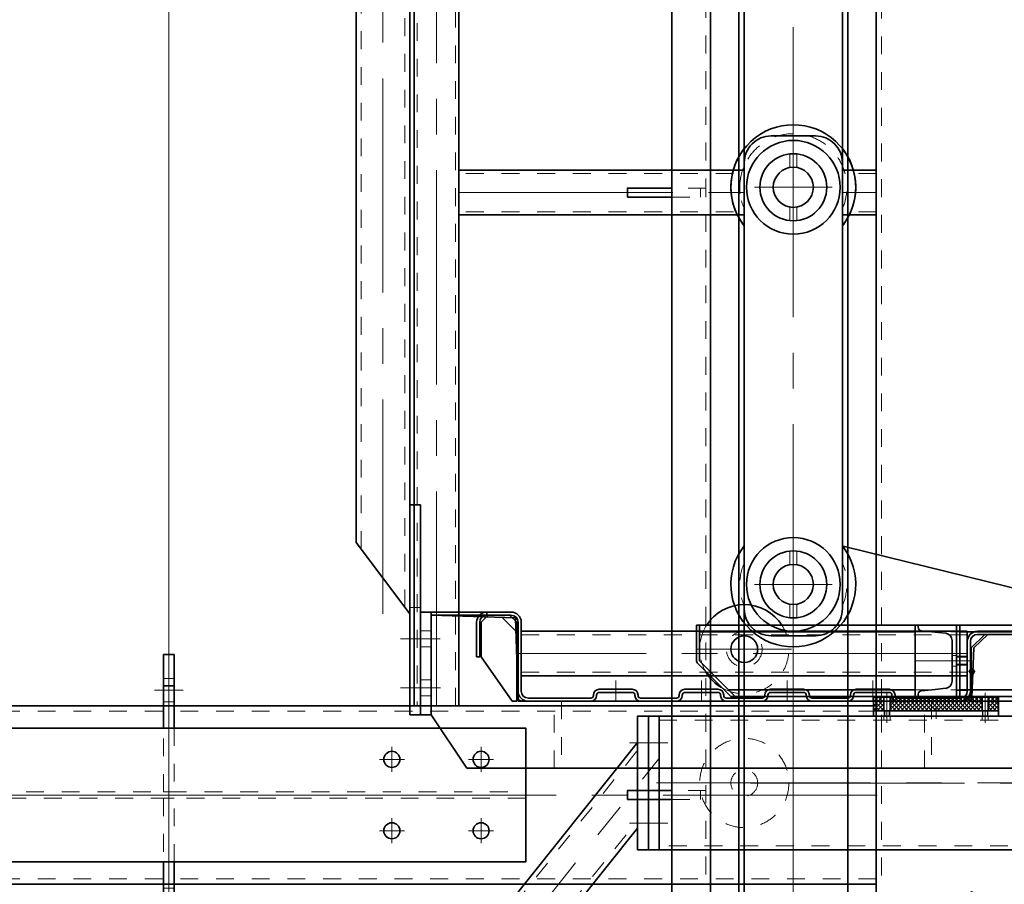
# Model space of a CAD drawing. Units: millimetres. Extents: x -1500 to 35991, y -600 to 24600.
# Drawn here: x 5494 to 6598, y 15838 to 16807 of the extents above; entities that cross this region are included whole.
import ezdxf

# ---------------------------------------------------------------- set-up
doc = ezdxf.new("R2010")
doc.units = ezdxf.units.MM
doc.header["$LTSCALE"] = 20
doc.set_wipeout_variables(frame=1)
doc.header["$PDSIZE"] = -5
doc.linetypes.add('点画线', pattern=[18, 12, -2, 2, -2])
doc.linetypes.add('虚线', pattern=[2, 1, -1])
doc.layers.get('0').update_dxf_attribs({"lineweight": 35})
for name, color, linetype, lineweight in [('CDRAFT0', 7, 'Continuous', 35), ('中心线层', 1, '点画线', 18), ('剖面线层', 4, 'Continuous', 18), ('尺寸线层', 3, 'Continuous', 18), ('粗实线层', 7, 'Continuous', 35), ('粗实线层_1', 7, 'Continuous', 35), ('细实线层', 4, 'Continuous', 18), ('虚线层', 6, '虚线', 18)]:
    doc.layers.add(name, color=color, linetype=linetype, lineweight=lineweight)
doc.styles.add('标准', font='simfang.ttf', dxfattribs={"width": 0.667})
doc.dimstyles.new('标准', dxfattribs={"dimscale": 60, "dimtxt": 3.53521, "dimasz": 4, "dimexe": 2, "dimexo": 0, "dimgap": 1, "dimtad": 1, "dimtoh": 1, "dimdsep": 46, "dimtxsty": '标准', "dimblk": '_CAXARROW', "dimcen": 0, "dimdle": 6, "dimazin": 2, "dimtfac": 0.707107, "dimtdec": 3, "dimtmove": 0, "dimatfit": 3, "dimfxl": 1, "dimfrac": 2, "dimtolj": 1, "dimtzin": 0, "dimlwd": 18, "dimarcsym": 0})

# ---------------------------------------------------------------- blocks, each defined once
blk = doc.blocks.new('BLOCK60_2_2_2_1')
at = {"layer": '粗实线层'}
blk.add_line((-5, 0), (5, 0), dxfattribs=at)
for points in [[(5, 0), (5, -50), (-5, -50)], [(-5, -50), (-5, 0)]]:
    blk.add_lwpolyline(points, dxfattribs=at)
at = {"layer": '虚线层'}
blk.add_line((-5, 32), (5, 32), dxfattribs=at)
blk.add_lwpolyline([(-5, 0), (-5, 38), (5, 38), (5, 0)], dxfattribs=at)
blk = doc.blocks.new('BLOCK857')
at = {"layer": '中心线层'}
blk.add_line((794, 0), (-794, 0), dxfattribs=at)
at = {"layer": '粗实线层'}
for p, q in [((793, 100), (-793, 100)), ((793, -100), (-793, -100))]:
    blk.add_line(p, q, dxfattribs=at)
at = {"layer": '虚线层', "linetype": '虚线', "lineweight": 18}
for p, q in [((793, 94), (-793, 94)), ((793, -94), (-793, -94))]:
    blk.add_line(p, q, dxfattribs=at)
blk = doc.blocks.new('BLOCK666_2_1')
at = {"layer": '中心线层', "linetype": '点画线'}
for p, q in [((-16, 117.5), (16, 117.5)), ((-405, 0), (405, 0)), ((-16, -117.5), (16, -117.5))]:
    blk.add_line(p, q, dxfattribs=at)
at = {"layer": '中心线层'}
for p, q in [((-350, 26), (-350, 54)), ((-250, 26), (-250, 54)), ((250, 26), (250, 54)), ((350, 26), (350, 54)), ((-364, 40), (-336, 40)), ((-264, 40), (-236, 40)), ((264, 40), (236, 40)), ((364, 40), (336, 40)), ((-350, -26), (-350, -54)), ((-250, -26), (-250, -54)), ((250, -26), (250, -54)), ((350, -26), (350, -54)), ((-364, -40), (-336, -40)), ((-264, -40), (-236, -40)), ((264, -40), (236, -40)), ((364, -40), (336, -40))]:
    blk.add_line(p, q, dxfattribs=at)
at = {"layer": '粗实线层'}
for p, q in [((-6, 157.5), (6, 157.5)), ((-6, 75), (-6, 157.5)), ((6, 157.5), (6, 75)), ((-6, 122.5), (6, 122.5)), ((-6, -75), (-6, -157.5)), ((6, -157.5), (6, -75)), ((-6, -122.5), (6, -122.5)), ((-6, -157.5), (6, -157.5)), ((-6, -157.5), (6, -157.5))]:
    blk.add_line(p, q, dxfattribs=at)
blk.add_lwpolyline([(-400, -75), (-400, 75), (400, 75), (400, -75)], close=True, dxfattribs=at)
for centre in [(-350, 40), (-250, 40), (250, 40), (350, 40), (-350, -40), (-250, -40), (250, -40), (350, -40)]:
    blk.add_circle(centre, 9, dxfattribs=at)
at = {"layer": '虚线层'}
for p, q in [((-6, 130.5), (6, 130.5)), ((6, 104.5), (-6, 104.5)), ((-6, 3.5), (-6, 75)), ((6, 75), (6, 3.5)), ((-400, 3.5), (400, 3.5)), ((6, 3.5), (-6, 3.5)), ((400, -3.5), (-400, -3.5)), ((6, -3.5), (-6, -3.5)), ((-6, -3.5), (-6, -75)), ((6, -75), (6, -3.5)), ((6, -104.5), (-6, -104.5)), ((-6, -130.5), (6, -130.5))]:
    blk.add_line(p, q, dxfattribs=at)
blk = doc.blocks.new('BLOCK60_3_1_0')
at = {"layer": '粗实线层'}
blk.add_line((-5, 0), (5, 0), dxfattribs=at)
for points in [[(5, 0), (5, -50), (-5, -50)], [(-5, -50), (-5, 0)]]:
    blk.add_lwpolyline(points, dxfattribs=at)
at = {"layer": '虚线层'}
blk.add_line((-5, 32), (5, 32), dxfattribs=at)
blk.add_lwpolyline([(-5, 0), (-5, 38), (5, 38), (5, 0)], dxfattribs=at)
blk = doc.blocks.new('BLOCK1328')
at = {"layer": '中心线层'}
for p, q in [((943, -2.5), (943, 7700.2)), ((1243, 3950), (1243, 5675)), ((1268, 4525), (1736, 4525))]:
    blk.add_line(p, q, dxfattribs=at)
at = {"layer": '中心线层', "linetype": 'Continuous'}
blk.add_line((1643, -2.5), (1643, 7702.5), dxfattribs=at)
at = {"layer": '粗实线层'}
for p, q in [((1507, 1), (1507, 7699)), ((1550, 1), (1550, 7699)), ((1550, 1), (1550, 7699)), ((1582, 7699), (1582, 1)), ((1704, 7699), (1704, 1)), ((1736, 0), (1736, 7700)), ((1736, 1), (1736, 7699)), ((1218, 5675), (1218, 3950)), ((1268, 3950), (1268, 5675))]:
    blk.add_line(p, q, dxfattribs=at)
blk.add_lwpolyline([(1268, 4500), (1736, 4500), (1736, 4550), (1268, 4550)], dxfattribs=at)
at = {"layer": '虚线层'}
for p, q in [((1545, 1), (1545, 7699)), ((1736, 4546.5), (1268, 4546.5)), ((1736, 4503.5), (1268, 4503.5))]:
    blk.add_line(p, q, dxfattribs=at)
at = {"layer": '虚线层', "linetype": '虚线', "lineweight": 18}
for p, q in [((1742, 0), (1742, 7700)), ((1221.5, 5675), (1221.5, 3950)), ((1264.5, 3950), (1264.5, 5675))]:
    blk.add_line(p, q, dxfattribs=at)
at = {"layer": '粗实线层', "rotation": 270}
for name, p, xscale in [('BLOCK60_3_1_0', (1507, 4525), -0.9999999999999986), ('BLOCK60_2_2_2_1', (1507, 3850), -0.9999999999999989)]:
    blk.add_blockref(name, p, dxfattribs=dict(at, xscale=xscale))
at = {"layer": '粗实线层'}
blk.add_blockref('BLOCK857', (943, 3850), dxfattribs=at)
at = {"layer": '细实线层'}
blk.add_blockref('BLOCK666_2_1', (943, 3850), dxfattribs=at)
blk = doc.blocks.new('BLOCK21_1')
at = {"layer": '中心线层'}
for p, q in [((0, -42.5), (0, 42.5)), ((-42.5, 0), (42.5, 0))]:
    blk.add_line(p, q, dxfattribs=at)
at = {"layer": '粗实线层'}
for radius in [37.5, 32.5, 22.5]:
    blk.add_circle((0, 0), radius, dxfattribs=at)
blk = doc.blocks.new('*X406')
at = {"layer": '中心线层'}
for p, q in [((-3.75, 0), (3.75, 0)), ((0, -3.75), (0, 3.75))]:
    blk.add_line(p, q, dxfattribs=at)
at = {"layer": '粗实线层'}
blk.add_circle((0, 0), 2.46, dxfattribs=at)
at = {"layer": '细实线层'}
blk.add_arc((0, 0), 3, 260, 190, dxfattribs=at)
blk = doc.blocks.new('*X407')
at = {"layer": '中心线层'}
for p, q in [((-3.75, 0), (3.75, 0)), ((0, -3.75), (0, 3.75))]:
    blk.add_line(p, q, dxfattribs=at)
at = {"layer": '粗实线层'}
blk.add_circle((0, 0), 2.46, dxfattribs=at)
at = {"layer": '细实线层'}
blk.add_arc((0, 0), 3, 260, 190, dxfattribs=at)
blk = doc.blocks.new('BLOCK2')
at = {"layer": '中心线层'}
for p, q in [((0, 255), (0, -255)), ((32.5, 222.5), (-32.5, 222.5)), ((-745, 76), (-745, -76)), ((-804.6, 59.6), (-778.8, 33.8)), ((-685.4, 59.6), (-711.2, 33.8)), ((48, 0), (-828, 0)), ((-804.6, -59.6), (-778.8, -33.8)), ((-685.4, -59.6), (-711.2, -33.8)), ((32.5, -222.5), (-32.5, -222.5)), ((32.5, -222.5), (-32.5, -222.5))]:
    blk.add_line(p, q, dxfattribs=at)
at = {"layer": '中心线层', "linetype": '点画线', "lineweight": 18}
blk.add_circle((-745, 0), 66, dxfattribs=at)
at = {"layer": '粗实线层'}
for p, q in [((-802.2, 81.3), (-13.2, 275.9)), ((55, -222.5), (55, 222.5)), ((-825, -52.2), (-825, 49.6)), ((-802.2, -81.3), (-13.2, -275.9))]:
    blk.add_line(p, q, dxfattribs=at)
for centre, radius in [((-791.7, 46.7), 8.25), ((-745, 0), 52.5), ((-698.3, 46.7), 8.25), ((-791.7, -46.7), 8.25), ((-698.3, -46.7), 8.25)]:
    blk.add_circle(centre, radius, dxfattribs=at)
for centre, radius, start, end in [((0, 222.5), 55, 0, 103.8554), ((-795, 52.2), 30, 103.1478, 180), ((-795, -52.2), 30, 180, 256.1446), ((0, -222.5), 55, 256.1446, 360)]:
    blk.add_arc(centre, radius, start, end, dxfattribs=at)
at = {"layer": '细实线层'}
for p, q in [((-802.2, 81.3), (-825, 75.7)), ((-825, 49.6), (-825, 75.7)), ((-825, -75.7), (-825, -52.2)), ((-802.2, -81.3), (-825, -75.7))]:
    blk.add_line(p, q, dxfattribs=at)
at = {"layer": '虚线层'}
for centre in [(0, 222.5), (0, -222.5)]:
    blk.add_circle(centre, 30, dxfattribs=at)
at = {"layer": '粗实线层'}
blk.add_blockref('BLOCK21_1', (0, 222.5), dxfattribs=at)
for name, p, xscale, rotation in [('*X406', (-200, 125), -0.9999999999999996, 90), ('*X407', (-200, -125), -0.9999999999999996, 90), ('BLOCK21_1', (0, -222.5), -1, 180)]:
    blk.add_blockref(name, p, dxfattribs=dict(at, xscale=xscale, rotation=rotation))
blk = doc.blocks.new('13_2')
blk.add_wipeout([(0, -32.5), (0, -37.5), (0, -37.5), (-3.9, -37.3), (-7.8, -36.7), (-11.6, -35.7), (-15.3, -34.3), (-18.8, -32.5), (-22, -30.3), (-25.1, -27.9), (-27.9, -25.1), (-30.3, -22), (-32.5, -18.8), (-34.3, -15.3), (-35.7, -11.6), (-36.7, -7.8), (-37.3, -3.9), (-37.5, 0), (-37.3, 3.9), (-36.7, 7.8), (-35.7, 11.6), (-34.3, 15.3), (-32.5, 18.7), (-30.3, 22), (-27.9, 25.1), (-25.1, 27.9), (-22, 30.3), (-18.8, 32.5), (-15.3, 34.3), (-11.6, 35.7), (-7.8, 36.7), (-3.9, 37.3), (0, 37.5), (0, 37.5), (2, 37.4), (3.9, 37.3), (5.9, 37), (7.8, 36.7), (9.7, 36.2), (11.6, 35.7), (13.4, 35), (15.3, 34.3), (17, 33.4), (18.7, 32.5), (20.4, 31.5), (22, 30.3), (23.6, 29.1), (25.1, 27.9), (26.5, 26.5), (27.9, 25.1), (29.1, 23.6), (30.3, 22), (31.5, 20.4), (32.5, 18.7), (33.4, 17), (34.3, 15.3), (35, 13.4), (35.7, 11.6), (36.2, 9.7), (36.7, 7.8), (37, 5.9), (37.3, 3.9), (37.4, 2), (37.5, 0), (37.5, 0), (37.4, -2), (37.3, -3.9), (37, -5.9), (36.7, -7.8), (36.2, -9.7), (35.7, -11.6), (35, -13.4), (34.3, -15.3), (33.4, -17), (32.5, -18.8), (31.5, -20.4), (30.3, -22), (29.1, -23.6), (27.9, -25.1), (26.5, -26.5), (25.1, -27.9), (23.6, -29.1), (22, -30.3), (20.4, -31.5), (18.7, -32.5), (17, -33.4), (15.3, -34.3), (13.4, -35), (11.6, -35.7), (9.7, -36.2), (7.8, -36.7), (5.9, -37), (3.9, -37.3), (2, -37.4), (0, -37.5), (0, -37.5), (-3.9, -37.3), (-7.8, -36.7), (-11.6, -35.7), (-15.3, -34.3), (-18.8, -32.5), (-22, -30.3), (-25.1, -27.9), (-27.9, -25.1), (-30.3, -22), (-32.5, -18.8), (-34.3, -15.3), (-35.7, -11.6), (-36.7, -7.8), (-37.3, -3.9), (-37.5, 0), (-37.3, 3.9), (-36.7, 7.8), (-35.7, 11.6), (-34.3, 15.3), (-32.5, 18.7), (-30.3, 22), (-27.9, 25.1), (-25.1, 27.9), (-22, 30.3), (-18.8, 32.5), (-15.3, 34.3), (-11.6, 35.7), (-7.8, 36.7), (-3.9, 37.3), (0, 37.5), (0, 37.5), (2, 37.4), (3.9, 37.3), (5.9, 37), (7.8, 36.7), (9.7, 36.2), (11.6, 35.7), (13.4, 35), (15.3, 34.3), (17, 33.4), (18.7, 32.5), (20.4, 31.5), (22, 30.3), (23.6, 29.1), (25.1, 27.9), (26.5, 26.5), (27.9, 25.1), (29.1, 23.6), (30.3, 22), (31.5, 20.4), (32.5, 18.7), (33.4, 17), (34.3, 15.3), (35, 13.4), (35.7, 11.6), (36.2, 9.7), (36.7, 7.8), (37, 5.9), (37.3, 3.9), (37.4, 2), (37.5, 0), (37.5, 0), (32.5, 0), (32.5, 0), (32.5, -1.7), (32.3, -3.4), (32.1, -5.1), (31.8, -6.8), (31.4, -8.4), (30.9, -10), (30.3, -11.6), (29.7, -13.2), (29, -14.8), (28.1, -16.2), (27.3, -17.7), (26.3, -19.1), (25.3, -20.5), (24.2, -21.7), (23, -23), (21.7, -24.2), (20.5, -25.3), (19.1, -26.3), (17.7, -27.3), (16.3, -28.1), (14.8, -29), (13.2, -29.7), (11.6, -30.3), (10, -30.9), (8.4, -31.4), (6.8, -31.8), (5.1, -32.1), (3.4, -32.3), (1.7, -32.5)]).dxf.layer = '粗实线层'
at = {"layer": '粗实线层', "xscale": -1, "rotation": 90}
blk.add_blockref('BLOCK2', (222.5, 0), dxfattribs=at)
blk = doc.blocks.new('BLOCK22')
at = {"layer": '中心线层'}
for p, q in [((0, 60.5), (0, -505.5)), ((-27.5, 0), (27.5, 0)), ((-27.5, -445), (27.5, -445))]:
    blk.add_line(p, q, dxfattribs=at)
at = {"layer": '粗实线层'}
blk.add_lwpolyline([(-55, 27.5), (-55, -472.5, 0.414214), (-25, -502.5), (25, -502.5, 0.414214), (55, -472.5), (55, 27.5, 0.414214), (25, 57.5), (-25, 57.5, 0.414214)], format="xyb", close=True, dxfattribs=at)
for centre in [(0, 0), (0, -445)]:
    blk.add_circle(centre, 22.5, dxfattribs=at)
blk = doc.blocks.new('*X410')
at = {"layer": '中心线层'}
for p, q in [((0, -43.5), (0, 43.5)), ((-43.5, 0), (43.5, 0))]:
    blk.add_line(p, q, dxfattribs=at)
at = {"layer": '粗实线层'}
for radius in [37.5, 22.5]:
    blk.add_circle((0, 0), radius, dxfattribs=at)
at = {"layer": '虚线层', "linetype": '虚线', "lineweight": 18}
for p, q in [((-4, 22.1), (-4, 37.3)), ((4, 22.1), (4, 37.3)), ((-4, -37.3), (-4, -22.1)), ((4, -37.3), (4, -22.1))]:
    blk.add_line(p, q, dxfattribs=at)
blk = doc.blocks.new('14_2_1')
blk.add_wipeout([(-27.5, -55), (253.8, -55), (253.8, -55), (472.5, -55), (472.5, -55), (474.1, -55), (475.6, -54.8), (477.2, -54.6), (478.7, -54.3), (480.3, -54), (481.8, -53.5), (483.3, -53), (484.7, -52.4), (486.1, -51.7), (487.5, -51), (488.8, -50.2), (490.1, -49.3), (491.4, -48.3), (492.6, -47.3), (493.7, -46.2), (494.8, -45.1), (495.8, -43.9), (496.8, -42.6), (497.7, -41.3), (498.5, -40), (499.2, -38.6), (499.9, -37.2), (500.5, -35.8), (501, -34.3), (501.5, -32.8), (501.8, -31.2), (502.1, -29.7), (502.3, -28.1), (502.5, -26.6), (502.5, -25), (502.5, -25), (502.5, 0), (502.5, 0), (502.5, 25), (502.5, 25), (502.5, 26.6), (502.3, 28.1), (502.1, 29.7), (501.8, 31.2), (501.5, 32.8), (501, 34.3), (500.5, 35.8), (499.9, 37.2), (499.2, 38.6), (498.5, 40), (497.7, 41.3), (496.8, 42.6), (495.8, 43.9), (494.8, 45.1), (493.7, 46.2), (492.6, 47.3), (491.4, 48.3), (490.1, 49.3), (488.8, 50.2), (487.5, 51), (486.1, 51.7), (484.7, 52.4), (483.3, 53), (481.8, 53.5), (480.3, 54), (478.7, 54.3), (477.2, 54.6), (475.6, 54.8), (474.1, 55), (472.5, 55), (472.5, 55), (253.8, 55), (253.8, 55), (-27.5, 55), (-27.5, 55), (-29.1, 55), (-30.6, 54.8), (-32.2, 54.6), (-33.7, 54.3), (-35.3, 54), (-36.8, 53.5), (-38.3, 53), (-39.7, 52.4), (-41.1, 51.7), (-42.5, 51), (-43.8, 50.2), (-45.1, 49.3), (-46.4, 48.3), (-47.6, 47.3), (-48.7, 46.2), (-49.8, 45.1), (-50.8, 43.9), (-51.8, 42.6), (-52.7, 41.3), (-53.5, 40), (-54.2, 38.6), (-54.9, 37.2), (-55.5, 35.8), (-56, 34.3), (-56.5, 32.8), (-56.8, 31.2), (-57.1, 29.7), (-57.3, 28.1), (-57.5, 26.6), (-57.5, 25), (-57.5, 25), (-57.5, 0), (-57.5, 0), (-57.5, -25), (-57.5, -25), (-57.5, -26.6), (-57.3, -28.1), (-57.1, -29.7), (-56.8, -31.2), (-56.5, -32.8), (-56, -34.3), (-55.5, -35.8), (-54.9, -37.2), (-54.2, -38.6), (-53.5, -40), (-52.7, -41.3), (-51.8, -42.6), (-50.8, -43.9), (-49.8, -45.1), (-48.7, -46.2), (-47.6, -47.3), (-46.4, -48.3), (-45.1, -49.3), (-43.8, -50.2), (-42.5, -51), (-41.1, -51.7), (-39.7, -52.4), (-38.3, -53), (-36.8, -53.5), (-35.3, -54), (-33.7, -54.3), (-32.2, -54.6), (-30.6, -54.8), (-29.1, -55)]).dxf.layer = '细实线层'
at = {"layer": '粗实线层'}
blk.add_arc((0, 0), 70, 51.7868, 308.2132, dxfattribs=at)
at = {"layer": '虚线层', "linetype": '虚线', "lineweight": 18}
for centre, start, end in [((0, 0), 66.4435, 293.5565), ((445, 0), 66.4435, 113.5565), ((445, 0), 246.4435, 293.5565)]:
    blk.add_arc(centre, 60, start, end, dxfattribs=at)
at = {"layer": '细实线层', "rotation": 270}
blk.add_blockref('BLOCK22', (445, 0), dxfattribs=at)
for points in [[(0, -37.5), (0.2, -37.5), (0.3, -37.5), (0.5, -37.5), (0.7, -37.5), (0.8, -37.5), (1, -37.5), (1.2, -37.5), (1.3, -37.5), (1.5, -37.5), (1.7, -37.5), (1.8, -37.5), (2, -37.4), (2.2, -37.4), (2.3, -37.4), (2.5, -37.4), (2.7, -37.4), (2.8, -37.4), (3, -37.4), (3.2, -37.4), (3.3, -37.4), (3.5, -37.3), (3.7, -37.3), (3.8, -37.3), (4, -37.3), (4.2, -37.3), (4.3, -37.2), (4.5, -37.2), (4.7, -37.2), (4.8, -37.2), (5, -37.2), (5, -37.2), (6.6, -36.9), (8.3, -36.6), (9.9, -36.2), (11.5, -35.7), (13, -35.2), (14.6, -34.5), (16.1, -33.9), (17.6, -33.1), (19, -32.3), (20.5, -31.4), (21.8, -30.5), (23.2, -29.5), (24.4, -28.4), (25.7, -27.3), (26.9, -26.2), (28, -24.9), (29.1, -23.7), (30.1, -22.4), (31.1, -21), (32, -19.6), (32.8, -18.2), (33.6, -16.7), (34.3, -15.2), (34.9, -13.7), (35.5, -12.1), (36, -10.5), (36.4, -8.9), (36.8, -7.3), (37.1, -5.6), (37.3, -4), (37.3, -4), (37.3, -3.9), (37.3, -3.7), (37.3, -3.6), (37.3, -3.5), (37.4, -3.3), (37.4, -3.2), (37.4, -3.1), (37.4, -2.9), (37.4, -2.8), (37.4, -2.7), (37.4, -2.5), (37.4, -2.4), (37.4, -2.3), (37.4, -2.1), (37.4, -2), (37.5, -1.9), (37.5, -1.7), (37.5, -1.6), (37.5, -1.5), (37.5, -1.3), (37.5, -1.2), (37.5, -1.1), (37.5, -0.9), (37.5, -0.8), (37.5, -0.7), (37.5, -0.5), (37.5, -0.4), (37.5, -0.3), (37.5, -0.1), (37.5, 0), (37.5, 0), (37.5, 0.1), (37.5, 0.3), (37.5, 0.4), (37.5, 0.5), (37.5, 0.7), (37.5, 0.8), (37.5, 0.9), (37.5, 1.1), (37.5, 1.2), (37.5, 1.3), (37.5, 1.5), (37.5, 1.6), (37.5, 1.7), (37.5, 1.9), (37.4, 2), (37.4, 2.1), (37.4, 2.3), (37.4, 2.4), (37.4, 2.5), (37.4, 2.7), (37.4, 2.8), (37.4, 2.9), (37.4, 3.1), (37.4, 3.2), (37.4, 3.3), (37.3, 3.5), (37.3, 3.6), (37.3, 3.7), (37.3, 3.9), (37.3, 4), (37.3, 4), (37.1, 5.6), (36.8, 7.3), (36.4, 8.9), (36, 10.5), (35.5, 12.1), (34.9, 13.7), (34.3, 15.2), (33.6, 16.7), (32.8, 18.2), (32, 19.6), (31.1, 21), (30.1, 22.4), (29.1, 23.7), (28, 24.9), (26.9, 26.2), (25.7, 27.3), (24.4, 28.4), (23.2, 29.5), (21.8, 30.5), (20.5, 31.4), (19, 32.3), (17.6, 33.1), (16.1, 33.9), (14.6, 34.5), (13, 35.2), (11.5, 35.7), (9.9, 36.2), (8.3, 36.6), (6.6, 36.9), (5, 37.2), (5, 37.2), (4.8, 37.2), (4.7, 37.2), (4.5, 37.2), (4.3, 37.2), (4.2, 37.3), (4, 37.3), (3.8, 37.3), (3.7, 37.3), (3.5, 37.3), (3.3, 37.4), (3.2, 37.4), (3, 37.4), (2.8, 37.4), (2.7, 37.4), (2.5, 37.4), (2.3, 37.4), (2.2, 37.4), (2, 37.4), (1.8, 37.5), (1.7, 37.5), (1.5, 37.5), (1.3, 37.5), (1.2, 37.5), (1, 37.5), (0.8, 37.5), (0.7, 37.5), (0.5, 37.5), (0.3, 37.5), (0.2, 37.5), (0, 37.5), (0, 37.5), (-1.8, 37.5), (-3.7, 37.3), (-5.5, 37.1), (-7.3, 36.8), (-9.1, 36.4), (-10.8, 35.9), (-12.6, 35.3), (-14.3, 34.7), (-15.9, 33.9), (-17.6, 33.1), (-19.2, 32.2), (-20.7, 31.3), (-22.2, 30.2), (-23.7, 29.1), (-25.1, 27.9), (-26.4, 26.6), (-27.7, 25.3), (-28.9, 23.9), (-30, 22.5), (-31.1, 21), (-32, 19.5), (-33, 17.9), (-33.8, 16.3), (-34.5, 14.6), (-35.2, 12.9), (-35.8, 11.2), (-36.3, 9.4), (-36.7, 7.6), (-37, 5.8), (-37.3, 4), (-37.3, 4), (-37.3, 3.9), (-37.3, 3.7), (-37.3, 3.6), (-37.3, 3.5), (-37.4, 3.3), (-37.4, 3.2), (-37.4, 3.1), (-37.4, 2.9), (-37.4, 2.8), (-37.4, 2.7), (-37.4, 2.5), (-37.4, 2.4), (-37.4, 2.3), (-37.4, 2.1), (-37.4, 2), (-37.5, 1.9), (-37.5, 1.7), (-37.5, 1.6), (-37.5, 1.5), (-37.5, 1.3), (-37.5, 1.2), (-37.5, 1.1), (-37.5, 0.9), (-37.5, 0.8), (-37.5, 0.7), (-37.5, 0.5), (-37.5, 0.4), (-37.5, 0.3), (-37.5, 0.1), (-37.5, 0), (-37.5, 0), (-37.5, -0.1), (-37.5, -0.3), (-37.5, -0.4), (-37.5, -0.5), (-37.5, -0.7), (-37.5, -0.8), (-37.5, -0.9), (-37.5, -1.1), (-37.5, -1.2), (-37.5, -1.3), (-37.5, -1.5), (-37.5, -1.6), (-37.5, -1.7), (-37.5, -1.9), (-37.4, -2), (-37.4, -2.1), (-37.4, -2.3), (-37.4, -2.4), (-37.4, -2.5), (-37.4, -2.7), (-37.4, -2.8), (-37.4, -2.9), (-37.4, -3.1), (-37.4, -3.2), (-37.4, -3.3), (-37.3, -3.5), (-37.3, -3.6), (-37.3, -3.7), (-37.3, -3.9), (-37.3, -4), (-37.3, -4), (-37, -5.8), (-36.7, -7.6), (-36.3, -9.4), (-35.8, -11.2), (-35.2, -12.9), (-34.5, -14.6), (-33.8, -16.3), (-33, -17.9), (-32, -19.5), (-31.1, -21), (-30, -22.5), (-28.9, -23.9), (-27.7, -25.3), (-26.4, -26.6), (-25.1, -27.9), (-23.7, -29.1), (-22.2, -30.2), (-20.7, -31.3), (-19.2, -32.2), (-17.6, -33.1), (-15.9, -33.9), (-14.3, -34.7), (-12.6, -35.3), (-10.8, -35.9), (-9.1, -36.4), (-7.3, -36.8), (-5.5, -37.1), (-3.7, -37.3), (-1.8, -37.5)], [(445, -37.5), (445.2, -37.5), (445.3, -37.5), (445.5, -37.5), (445.7, -37.5), (445.8, -37.5), (446, -37.5), (446.2, -37.5), (446.3, -37.5), (446.5, -37.5), (446.7, -37.5), (446.8, -37.5), (447, -37.4), (447.2, -37.4), (447.3, -37.4), (447.5, -37.4), (447.7, -37.4), (447.8, -37.4), (448, -37.4), (448.2, -37.4), (448.3, -37.4), (448.5, -37.3), (448.7, -37.3), (448.8, -37.3), (449, -37.3), (449.2, -37.3), (449.3, -37.2), (449.5, -37.2), (449.7, -37.2), (449.8, -37.2), (450, -37.2), (450, -37.2), (451.6, -36.9), (453.3, -36.6), (454.9, -36.2), (456.5, -35.7), (458, -35.2), (459.6, -34.5), (461.1, -33.9), (462.6, -33.1), (464, -32.3), (465.5, -31.4), (466.8, -30.5), (468.2, -29.5), (469.4, -28.4), (470.7, -27.3), (471.9, -26.2), (473, -24.9), (474.1, -23.7), (475.1, -22.4), (476.1, -21), (477, -19.6), (477.8, -18.2), (478.6, -16.7), (479.3, -15.2), (479.9, -13.7), (480.5, -12.1), (481, -10.5), (481.4, -8.9), (481.8, -7.3), (482.1, -5.6), (482.3, -4), (482.3, -4), (482.3, -3.9), (482.3, -3.7), (482.3, -3.6), (482.3, -3.5), (482.4, -3.3), (482.4, -3.2), (482.4, -3.1), (482.4, -2.9), (482.4, -2.8), (482.4, -2.7), (482.4, -2.5), (482.4, -2.4), (482.4, -2.3), (482.4, -2.1), (482.4, -2), (482.5, -1.9), (482.5, -1.7), (482.5, -1.6), (482.5, -1.5), (482.5, -1.3), (482.5, -1.2), (482.5, -1.1), (482.5, -0.9), (482.5, -0.8), (482.5, -0.7), (482.5, -0.5), (482.5, -0.4), (482.5, -0.3), (482.5, -0.1), (482.5, 0), (482.5, 0), (482.5, 0.1), (482.5, 0.3), (482.5, 0.4), (482.5, 0.5), (482.5, 0.7), (482.5, 0.8), (482.5, 0.9), (482.5, 1.1), (482.5, 1.2), (482.5, 1.3), (482.5, 1.5), (482.5, 1.6), (482.5, 1.7), (482.5, 1.9), (482.4, 2), (482.4, 2.1), (482.4, 2.3), (482.4, 2.4), (482.4, 2.5), (482.4, 2.7), (482.4, 2.8), (482.4, 2.9), (482.4, 3.1), (482.4, 3.2), (482.4, 3.3), (482.3, 3.5), (482.3, 3.6), (482.3, 3.7), (482.3, 3.9), (482.3, 4), (482.3, 4), (482.1, 5.6), (481.8, 7.3), (481.4, 8.9), (481, 10.5), (480.5, 12.1), (479.9, 13.7), (479.3, 15.2), (478.6, 16.7), (477.8, 18.2), (477, 19.6), (476.1, 21), (475.1, 22.4), (474.1, 23.7), (473, 24.9), (471.9, 26.2), (470.7, 27.3), (469.4, 28.4), (468.2, 29.5), (466.8, 30.5), (465.5, 31.4), (464, 32.3), (462.6, 33.1), (461.1, 33.9), (459.6, 34.5), (458, 35.2), (456.5, 35.7), (454.9, 36.2), (453.3, 36.6), (451.6, 36.9), (450, 37.2), (450, 37.2), (449.8, 37.2), (449.7, 37.2), (449.5, 37.2), (449.3, 37.2), (449.2, 37.3), (449, 37.3), (448.8, 37.3), (448.7, 37.3), (448.5, 37.3), (448.3, 37.4), (448.2, 37.4), (448, 37.4), (447.8, 37.4), (447.7, 37.4), (447.5, 37.4), (447.3, 37.4), (447.2, 37.4), (447, 37.4), (446.8, 37.5), (446.7, 37.5), (446.5, 37.5), (446.3, 37.5), (446.2, 37.5), (446, 37.5), (445.8, 37.5), (445.7, 37.5), (445.5, 37.5), (445.3, 37.5), (445.2, 37.5), (445, 37.5), (445, 37.5), (443.2, 37.5), (441.3, 37.3), (439.5, 37.1), (437.7, 36.8), (435.9, 36.4), (434.2, 35.9), (432.4, 35.3), (430.7, 34.7), (429.1, 33.9), (427.4, 33.1), (425.8, 32.2), (424.3, 31.3), (422.8, 30.2), (421.3, 29.1), (419.9, 27.9), (418.6, 26.6), (417.3, 25.3), (416.1, 23.9), (415, 22.5), (413.9, 21), (413, 19.5), (412, 17.9), (411.2, 16.3), (410.5, 14.6), (409.8, 12.9), (409.2, 11.2), (408.7, 9.4), (408.3, 7.6), (408, 5.8), (407.7, 4), (407.7, 4), (407.7, 3.9), (407.7, 3.7), (407.7, 3.6), (407.7, 3.5), (407.6, 3.3), (407.6, 3.2), (407.6, 3.1), (407.6, 2.9), (407.6, 2.8), (407.6, 2.7), (407.6, 2.5), (407.6, 2.4), (407.6, 2.3), (407.6, 2.1), (407.6, 2), (407.5, 1.9), (407.5, 1.7), (407.5, 1.6), (407.5, 1.5), (407.5, 1.3), (407.5, 1.2), (407.5, 1.1), (407.5, 0.9), (407.5, 0.8), (407.5, 0.7), (407.5, 0.5), (407.5, 0.4), (407.5, 0.3), (407.5, 0.1), (407.5, 0), (407.5, 0), (407.5, -0.1), (407.5, -0.3), (407.5, -0.4), (407.5, -0.5), (407.5, -0.7), (407.5, -0.8), (407.5, -0.9), (407.5, -1.1), (407.5, -1.2), (407.5, -1.3), (407.5, -1.5), (407.5, -1.6), (407.5, -1.7), (407.5, -1.9), (407.6, -2), (407.6, -2.1), (407.6, -2.3), (407.6, -2.4), (407.6, -2.5), (407.6, -2.7), (407.6, -2.8), (407.6, -2.9), (407.6, -3.1), (407.6, -3.2), (407.6, -3.3), (407.7, -3.5), (407.7, -3.6), (407.7, -3.7), (407.7, -3.9), (407.7, -4), (407.7, -4), (408, -5.8), (408.3, -7.6), (408.7, -9.4), (409.2, -11.2), (409.8, -12.9), (410.5, -14.6), (411.2, -16.3), (412, -17.9), (413, -19.5), (413.9, -21), (415, -22.5), (416.1, -23.9), (417.3, -25.3), (418.6, -26.6), (419.9, -27.9), (421.3, -29.1), (422.8, -30.2), (424.3, -31.3), (425.8, -32.2), (427.4, -33.1), (429.1, -33.9), (430.7, -34.7), (432.4, -35.3), (434.2, -35.9), (435.9, -36.4), (437.7, -36.8), (439.5, -37.1), (441.3, -37.3), (443.2, -37.5)]]:
    blk.add_wipeout(points).dxf.layer = '粗实线层'
at = {"layer": '粗实线层'}
for centre in [(0, 0), (445, 0)]:
    blk.add_circle(centre, 52.5, dxfattribs=at)
blk.add_arc((445, 0), 70, 231.7868, 128.2132, dxfattribs=at)
at = {"layer": '粗实线层', "rotation": 270}
for p in [(0, 0), (445, 0)]:
    blk.add_blockref('*X410', p, dxfattribs=at)
blk = doc.blocks.new('BLOCK1304')
at = {"layer": '中心线层'}
blk.add_line((0, -1233.3), (0, 17539.9), dxfattribs=at)
at = {"layer": '粗实线层', "rotation": 270.0000016563459}
blk.add_blockref('14_2_1', (700, 11486.5), dxfattribs=at)
at = {"layer": '粗实线层', "xscale": -0.9999999999999974, "rotation": 270.0000000000289}
blk.add_blockref('13_2', (700, 10151.5), dxfattribs=at)
at = {"layer": '粗实线层', "rotation": 270.0000016563459}
blk.add_blockref('14_2_1', (700, 11041.5), dxfattribs=at)
blk = doc.blocks.new('BLOCK68_2')
at = {"layer": '中心线层'}
for p, q in [((-640, 67.5), (-640, 78)), ((-530, 67.5), (-530, 78)), ((-917.8, 45), (-885.8, 45)), ((-800, -18), (-800, 18)), ((-898.5, 0), (898.5, 0)), ((-917.8, -45), (-885.8, -45))]:
    blk.add_line(p, q, dxfattribs=at)
at = {"layer": '粗实线层'}
for p, q in [((-895.5, 75), (895.5, 75)), ((-895.5, 75), (-895.5, -75)), ((895.5, -75), (-895.5, -75))]:
    blk.add_line(p, q, dxfattribs=at)
blk.add_lwpolyline([(-907.5, -75), (-907.5, 75), (-895.5, 75), (-895.5, -75), (-907.5, -75)], dxfattribs=at)
at = {"layer": '虚线层'}
for p, q in [((-895.5, 70.5), (895.5, 70.5)), ((-643.5, 70.5), (-643.5, 75)), ((-636.5, 70.5), (-636.5, 75)), ((-533.5, 70.5), (-533.5, 75)), ((-526.5, 70.5), (-526.5, 75)), ((895.5, -70.5), (-895.5, -70.5))]:
    blk.add_line(p, q, dxfattribs=at)
for radius in [50, 15]:
    blk.add_circle((-800, 0), radius, dxfattribs=at)
blk = doc.blocks.new('BLOCK66_2')
at = {"layer": '中心线层'}
for p, q in [((-55, -3), (-55, 9)), ((0, -3), (0, 9)), ((55, -3), (55, 9))]:
    blk.add_line(p, q, dxfattribs=at)
at = {"layer": '粗实线层'}
blk.add_lwpolyline([(-70, 0), (-70, 6), (70, 6), (70, 0)], close=True, dxfattribs=at)
at = {"layer": '虚线层'}
for p, q in [((-58, 0), (-58, 6)), ((-57.5, 6), (-57.5, 0)), ((-52.5, 6), (-52.5, 0)), ((-52, 6), (-52, 0)), ((52, 6), (52, 0)), ((52.5, 6), (52.5, 0)), ((57.5, 6), (57.5, 0)), ((58, 0), (58, 6))]:
    blk.add_line(p, q, dxfattribs=at)
blk = doc.blocks.new('BLOCK67_2')
at = {"layer": '剖面线层'}
h = blk.add_hatch(dxfattribs=at)
h.set_pattern_fill('ANSI37', color=256, style=0)
h.paths.add_polyline_path([(-51.5, 0), (-51.5, 3), (-51.5, 15), (51.5, 15), (51.5, 0)], flags=0)
h.paths.add_polyline_path([(-70, 0), (-70, 5.2), (-70, 15), (-58.5, 15), (-58.5, 0)], flags=0)
h.paths.add_polyline_path([(58.5, 0), (58.5, 7.7), (58.5, 15), (70, 15), (70, 0)], flags=0)
at = {"layer": '中心线层', "linetype": '点画线'}
for p, q in [((-55, -5), (-55, 20)), ((55, -5), (55, 20))]:
    blk.add_line(p, q, dxfattribs=at)
at = {"layer": '粗实线层'}
for p, q in [((-58.5, 0), (-58.5, 15)), ((-51.5, 15), (-51.5, 0)), ((51.5, 15), (51.5, 0)), ((58.5, 0), (58.5, 15))]:
    blk.add_line(p, q, dxfattribs=at)
blk.add_lwpolyline([(-70, 0), (-70, 15), (70, 15), (70, 0)], close=True, dxfattribs=at)
blk = doc.blocks.new('BLOCK68_2_2')
at = {"layer": '中心线层'}
for p, q in [((-22.4, 0), (10.1, 0)), ((-22.4, -55), (10.1, -55))]:
    blk.add_line(p, q, dxfattribs=at)
at = {"layer": '粗实线层'}
blk.add_lwpolyline([(-12, -85), (-12, 150), (0, 150), (0, -85)], close=True, dxfattribs=at)
at = {"layer": '虚线层'}
blk.add_line((-12, 35), (0, 35), dxfattribs=at)
blk = doc.blocks.new('BLOCK1133')
at = {"layer": '中心线层'}
for p, q in [((8.2, 45), (-21.2, 45)), ((-231.6, -276.8), (11.4, 26.5)), ((8.2, -45), (-21.2, -45)), ((-297.5, -2035.5), (-297.5, -464.4))]:
    blk.add_line(p, q, dxfattribs=at)
at = {"layer": '粗实线层'}
for p, q in [((-255, -258.1), (-12, 45.3)), ((-12, 45.3), (-12, -50.7)), ((-208.2, -295.6), (-12, -50.7)), ((-327.5, -1955.5), (-327.5, -464.4)), ((-267.5, -2035.5), (-267.5, -464.4)), ((-267.5, -2035.5), (-327.5, -1955.5))]:
    blk.add_line(p, q, dxfattribs=at)
blk.add_lwpolyline([(-12, -75), (-12, 75), (0, 75), (0, -75)], close=True, dxfattribs=at)
at = {"layer": '虚线层'}
for p, q in [((-250.7, -261.5), (-12, 36.5)), ((-212.5, -292.2), (-12, -41.9)), ((-322, -1962.8), (-322, -464.4)), ((-273, -2028.2), (-273, -464.4))]:
    blk.add_line(p, q, dxfattribs=at)
blk.add_blockref('BLOCK68_2_2', (-255.5, -2063.5), dxfattribs=at)
blk = doc.blocks.new('*X760')
at = {"layer": 'CDRAFT0'}
for p, q in [((91, 13.5), (128, 13.5)), ((187, 13.5), (224, 13.5)), ((283, 13.5), (320, 13.5)), ((379, 13.5), (416, 13.5)), ((84.5, 6.5), (84.5, 7)), ((88, 6.5), (88, 7)), ((91, 10), (128, 10)), ((131, 7), (131, 6.5)), ((134.5, 7), (134.5, 6.5)), ((180.5, 6.5), (180.5, 7)), ((184, 6.5), (184, 7)), ((187, 10), (224, 10)), ((227, 7), (227, 6.5)), ((230.5, 7), (230.5, 6.5)), ((276.5, 6.5), (276.5, 7)), ((280, 6.5), (280, 7)), ((283, 10), (320, 10)), ((323, 7), (323, 6.5)), ((326.5, 7), (326.5, 6.5)), ((372.5, 6.5), (372.5, 7)), ((376, 6.5), (376, 7)), ((379, 10), (416, 10)), ((419, 7), (419, 6.5)), ((422.5, 7), (422.5, 6.5))]:
    blk.add_line(p, q, dxfattribs=at)
for centre, radius, start, end in [((91, 7), 6.5, 90, 180), ((128, 7), 6.5, 0, 90), ((187, 7), 6.5, 90, 180), ((224, 7), 6.5, 0, 90), ((283, 7), 6.5, 90, 180), ((320, 7), 6.5, 0, 90), ((379, 7), 6.5, 90, 180), ((416, 7), 6.5, 0, 90), ((81.5, 6.5), 3, 270, 0), ((81.5, 6.5), 6.5, 270, 0), ((91, 7), 3, 90, 180), ((128, 7), 3, 0, 90), ((137.5, 6.5), 6.5, 180, 270), ((137.5, 6.5), 3, 180, 270), ((177.5, 6.5), 3, 270, 0), ((177.5, 6.5), 6.5, 270, 0), ((187, 7), 3, 90, 180), ((224, 7), 3, 0, 90), ((233.5, 6.5), 6.5, 180, 270), ((233.5, 6.5), 3, 180, 270), ((273.5, 6.5), 3, 270, 0), ((273.5, 6.5), 6.5, 270, 0), ((283, 7), 3, 90, 180), ((320, 7), 3, 0, 90), ((329.5, 6.5), 6.5, 180, 270), ((329.5, 6.5), 3, 180, 270), ((369.5, 6.5), 3, 270, 0), ((369.5, 6.5), 6.5, 270, 0), ((379, 7), 3, 90, 180), ((416, 7), 3, 0, 90), ((425.5, 6.5), 6.5, 180, 270), ((425.5, 6.5), 3, 180, 270)]:
    blk.add_arc(centre, radius, start, end, dxfattribs=at)
at = {"layer": '中心线层', "linetype": '点画线', "lineweight": 18}
for p, q in [((109.5, 23.5), (109.5, 0)), ((205.5, 23.5), (205.5, 0)), ((301.5, 23.5), (301.5, 0)), ((397.5, 23.5), (397.5, 0))]:
    blk.add_line(p, q, dxfattribs=at)
at = {"layer": '粗实线层'}
for p, q in [((-35, 100), (-8, 100)), ((-46.5, 50), (-46.5, 88.5)), ((-43, 88.5), (-43, 50)), ((-8, 96.5), (-35, 96.5)), ((0, 11.5), (0, 88.5)), ((3.5, 88.5), (3.5, 11.5)), ((515, 78.5), (1009.5, 78.5)), ((1009.5, 78.5), (1009.5, 75)), ((503.5, 11.5), (503.5, 67)), ((507, 67), (507, 11.5)), ((1009.5, 75), (515, 75)), ((-43, 50), (-46.5, 50)), ((11.5, 3.5), (81.5, 3.5)), ((81.5, 0), (11.5, 0)), ((137.5, 3.5), (177.5, 3.5)), ((177.5, 0), (137.5, 0)), ((233.5, 3.5), (273.5, 3.5)), ((273.5, 0), (233.5, 0)), ((329.5, 3.5), (369.5, 3.5)), ((369.5, 0), (329.5, 0)), ((425.5, 3.5), (495.5, 3.5)), ((495.5, 0), (425.5, 0))]:
    blk.add_line(p, q, dxfattribs=at)
for centre, radius, start, end in [((-35, 88.5), 11.5, 90, 180), ((-8, 88.5), 11.5, 0, 90), ((-35, 88.5), 8, 90, 180), ((-8, 88.5), 8, 0, 90), ((515, 67), 11.5, 90, 180), ((515, 67), 8, 90, 180), ((11.5, 11.5), 11.5, 180, 270), ((11.5, 11.5), 8, 180, 270), ((495.5, 11.5), 8, 270, 0), ((495.5, 11.5), 11.5, 270, 360)]:
    blk.add_arc(centre, radius, start, end, dxfattribs=at)
blk = doc.blocks.new('BLOCK10_2_1')
at = {"layer": '粗实线层'}
for p, q in [((-545.5, -15), (-530.5, 0)), ((-530.5, 0), (530.5, 0)), ((530.5, 0), (545.5, -15)), ((-545.5, -75), (-545.5, -15)), ((545.5, -15), (545.5, -75)), ((-545.5, -75), (545.5, -75))]:
    blk.add_line(p, q, dxfattribs=at)
blk = doc.blocks.new('BLOCK50_3_2_1')
at = {"layer": '中心线层', "linetype": '点画线'}
blk.add_line((-15, -33), (3, -33), dxfattribs=at)
at = {"layer": '粗实线层'}
for points in [[(-12, -50), (-12, -66), (0, -66)], [(0, -66), (0, -50)]]:
    blk.add_lwpolyline(points, dxfattribs=at)
at = {"layer": '虚线层'}
for p, q in [((-12, -28), (0, -28)), ((-12, -29), (0, -29)), ((0, -37), (-12, -37)), ((0, -38), (-12, -38))]:
    blk.add_line(p, q, dxfattribs=at)
blk.add_lwpolyline([(0, -50), (0, 0), (-12, 0), (-12, -50)], dxfattribs=at)
blk = doc.blocks.new('BLOCK704_1')
at = {"layer": '粗实线层'}
blk.add_line((15, -96.5), (-20, -46.5), dxfattribs=at)
blk.add_lwpolyline([(-20, -46.5), (-20, -8), (-12, 0), (12, 0), (20, -8), (20, -96.5), (15, -96.5)], dxfattribs=at)
blk = doc.blocks.new('BLOCK791_1')
at = {"layer": '粗实线层'}
for p, q in [((-1151, -90), (-1151, 21.5)), ((-1056.5, 18.5), (-1151, 21.5)), ((-1071.5, 19), (-1056, 3.5)), ((-1056.5, 18.5), (-1053.5, -75)), ((-527, 0), (527, 0)), ((-544.8, -70.2), (-542.6, -15)), ((-1053.5, -75), (-549.8, -75)), ((-1151, -90), (-1111, -150)), ((-1111, -150), (-100, -150))]:
    blk.add_line(p, q, dxfattribs=at)
blk.add_arc((-1048.7, -70), 5, 181.8377, 270, dxfattribs=at)
at = {"layer": '粗实线层_1'}
blk.add_line((-542.6, -15), (-527, 0), dxfattribs=at)
blk.add_arc((-549.8, -70), 5, 270, 357.7094, dxfattribs=at)
at = {"layer": '细实线层'}
for p, q in [((-551.7, -75), (-545, -75)), ((-545, -75), (-544.7, -68.3))]:
    blk.add_line(p, q, dxfattribs=at)
blk = doc.blocks.new('BLOCK6_2_35')
at = {"layer": '中心线层'}
for p, q in [((-20.8, -30), (10.1, -30)), ((-22.8, -85), (10.5, -85))]:
    blk.add_line(p, q, dxfattribs=at)
at = {"layer": '粗实线层'}
blk.add_lwpolyline([(0, -115), (-12, -115), (-12, 0), (0, 0), (0, -115)], dxfattribs=at)
at = {"layer": '虚线层'}
for p, q in [((-12, -21), (0, -21)), ((0, -39), (-12, -39)), ((-12, -76), (0, -76)), ((0, -94), (-12, -94))]:
    blk.add_line(p, q, dxfattribs=at)
blk = doc.blocks.new('BLOCK1135')
at = {"layer": '中心线层'}
blk.add_line((-550, -25), (-1053, -25), dxfattribs=at)
at = {"layer": '粗实线层'}
for p, q in [((-550, 0), (-1050, 0)), ((-1050, 0), (-1050, -50)), ((-550, -50), (-550, 0)), ((-1050, -50), (-550, -50))]:
    blk.add_line(p, q, dxfattribs=at)
blk.add_lwpolyline([(-1151, 18), (-1151, 21.5), (-1088.5, 21.5), (-1088.5, 18), (-1151, 18)], dxfattribs=at)
at = {"layer": '虚线层'}
for p, q in [((-550, -4), (-1050, -4)), ((-1050, -4), (-1050, -46)), ((-550, -46), (-550, -4)), ((-1050, -46), (-550, -46))]:
    blk.add_line(p, q, dxfattribs=at)
for points in [[(-1013, -153.5), (-1013, -78.5), (-1005, -78.5), (-1005, -153.5)], [(-598, -153.5), (-598, -78.5), (-590, -78.5), (-590, -153.5)]]:
    blk.add_lwpolyline(points, close=True, dxfattribs=at)
at = {"layer": '粗实线层'}
for name, p in [('BLOCK791_1', (0, -3.5)), ('*X760', (-1053.5, -78.5)), ('BLOCK10_2_1', (0, -3.5))]:
    blk.add_blockref(name, p, dxfattribs=at)
at = {"layer": '细实线层'}
for name, p in [('BLOCK6_2_35', (-1151, 21.5)), ('BLOCK704_1', (-1075, 18))]:
    blk.add_blockref(name, p, dxfattribs=at)
at = {"layer": '虚线层'}
blk.add_blockref('BLOCK50_3_2_1', (-550, 0), dxfattribs=at)
blk = doc.blocks.new('BLOCK44_2')
at = {"layer": '中心线层'}
for p, q in [((0, -53), (0, 53)), ((-53, 0), (53, 0))]:
    blk.add_line(p, q, dxfattribs=at)
at = {"layer": '粗实线层_1'}
for start, end in [(32.0055, 147.9945), (210.4721, 239.5279)]:
    blk.add_arc((0, 0), 50, start, end, dxfattribs=at)
at = {"layer": '虚线层'}
for start, end in [(147.9945, 210.4721), (147.9945, 210.4721), (239.5279, 32.0055)]:
    blk.add_arc((0, 0), 50, start, end, dxfattribs=at)
blk = doc.blocks.new('BLOCK40_2')
at = {"layer": '中心线层'}
for q in [(46, 0), (8, 0)]:
    blk.add_line((-3, 0), q, dxfattribs=at)
at = {"layer": '粗实线层'}
for p, q in [((0, -40), (0, 40)), ((0, 40), (43, 40)), ((24, 32), (39.4, 33.5)), ((43, 40), (43, 37.5)), ((5, 0), (5, 22.9)), ((24, 32), (12.2, 30.8)), ((5, 0), (5, -22.9)), ((24, -32), (12.2, -30.8)), ((24, -32), (39.4, -33.5)), ((0, -40), (43, -40)), ((43, -40), (43, -37.5))]:
    blk.add_line(p, q, dxfattribs=at)
for centre, radius, start, end in [((39, 37.5), 4, 275.7106, 0), ((13, 22.9), 8, 95.7106, 180), ((13, -22.9), 8, 180, 264.2894), ((39, -37.5), 4, 0, 84.2894)]:
    blk.add_arc(centre, radius, start, end, dxfattribs=at)
at = {"layer": '虚线层'}
for p, q in [((0, 6), (5, 6)), ((5, -6), (0, -6))]:
    blk.add_line(p, q, dxfattribs=at)
blk = doc.blocks.new('BLOCK706_3')
at = {"layer": '粗实线层'}
for p, q in [((-46.5, 40), (3.5, 40)), ((-46.5, -40), (-46.5, 40)), ((3.5, 40), (3.5, -40)), ((3.5, -40), (-46.5, -40))]:
    blk.add_line(p, q, dxfattribs=at)
at = {"layer": '虚线层', "xscale": -0.9999999999999996}
blk.add_blockref('BLOCK40_2', (0, 0), dxfattribs=at)
blk = doc.blocks.new('BLOCK1134')
at = {"layer": '中心线层'}
for p, q in [((0, -96), (0, 17.2)), ((-800, -20), (-800, -60)), ((800, -58), (800, -22))]:
    blk.add_line(p, q, dxfattribs=at)
at = {"layer": '粗实线层'}
for p, q in [((-853.5, 0), (853.5, 0)), ((850, -40), (850, 0)), ((853.5, -5), (853.5, 0)), ((-853.5, -39.4), (-853.5, 0)), ((-850, -40), (-850, 0)), ((-850, -7.5), (-608.5, -7.5)), ((-558.5, -7.5), (558.5, -7.5)), ((608.5, -7.5), (850, -7.5)), ((853.5, -39.4), (853.5, -5)), ((-852, -42.9), (-815, -80)), ((-850, -40), (-810, -80)), ((850, -40), (810, -80)), ((852, -42.9), (815, -80)), ((-817.5, -72.5), (-608.5, -72.5)), ((-558.5, -72.5), (558.5, -72.5)), ((608.5, -72.5), (817.5, -72.5)), ((-815, -80), (815, -80))]:
    blk.add_line(p, q, dxfattribs=at)
blk.add_lwpolyline([(558.5, -80), (608.5, -80)], dxfattribs=at)
for centre in [(-800, -27), (800, -27)]:
    blk.add_circle(centre, 15, dxfattribs=at)
for centre, start, end in [((-848.5, -39.4), 180, 225), ((848.5, -39.4), 315, 360)]:
    blk.add_arc(centre, 5, start, end, dxfattribs=at)
at = {"layer": '虚线层'}
for p, q in [((-608.5, -7.5), (-558.5, -7.5)), ((558.5, -7.5), (608.5, -7.5)), ((-608.5, -72.5), (-558.5, -72.5)), ((558.5, -72.5), (608.5, -72.5))]:
    blk.add_line(p, q, dxfattribs=at)
for centre in [(-800, -27), (800, -27)]:
    blk.add_circle(centre, 20, dxfattribs=at)
at = {"layer": '粗实线层_1'}
blk.add_blockref('BLOCK706_3', (-562, -40), dxfattribs=at)
at = {"layer": '粗实线层_1', "xscale": -1}
blk.add_blockref('BLOCK706_3', (562, -40), dxfattribs=at)
at = {"layer": '虚线层'}
blk.add_blockref('BLOCK44_2', (-800, -27), dxfattribs=at)
at = {"layer": '虚线层', "xscale": -0.9999999999999996}
blk.add_blockref('BLOCK44_2', (800, -27), dxfattribs=at)
blk = doc.blocks.new('BLOCK1137_1')
at = {"layer": '细实线层'}
for name, p in [('BLOCK1134', (1163, 15.4)), ('BLOCK1135', (1163, 8.5))]:
    blk.add_blockref(name, p, dxfattribs=at)
blk = doc.blocks.new('BLOCK1141_1')
at = {"layer": '中心线层'}
blk.add_blockref('BLOCK68_2', (0, 0), dxfattribs=at)
at = {"layer": '粗实线层'}
for name, p in [('BLOCK67_2', (-585, 81)), ('BLOCK1133', (-907.5, 0))]:
    blk.add_blockref(name, p, dxfattribs=at)
at = {"layer": '细实线层'}
blk.add_blockref('BLOCK1137_1', (-1163, -2063.5), dxfattribs=at)
at = {"layer": '虚线层'}
blk.add_blockref('BLOCK66_2', (-585, 75), dxfattribs=at)
blk = doc.blocks.new('_CAXARROW')
blk.add_hatch(color=0).paths.add_polyline_path([(0, 0), (-1, 0.125), (-1, -0.125)], flags=0)
blk = doc.blocks.new('*D2095')
at = {"layer": 'Defpoints', "color": 0}
for p in [(6169.3, 23068), (7411.4, 2368), (10459.7, 2368)]:
    blk.add_point(p, dxfattribs=at)
at = {"layer": '尺寸线层', "color": 0, "linetype": 'Continuous', "lineweight": -2}
for p, q in [((6169.3, 23068), (10579.7, 23068)), ((7411.4, 2368), (10579.7, 2368))]:
    blk.add_line(p, q, dxfattribs=at)
at = {"layer": '尺寸线层', "color": 0, "linetype": 'Continuous', "lineweight": 18}
blk.add_line((10459.7, 22828), (10459.7, 2608), dxfattribs=at)
at = {"layer": '尺寸线层', "color": 0, "linetype": 'ByBlock', "lineweight": 18, "xscale": 240, "yscale": 240, "zscale": 240}
for p, rotation in [((10459.7, 23068), 90), ((10459.7, 2368), 270)]:
    blk.add_blockref('_CAXARROW', p, dxfattribs=dict(at, rotation=rotation))
at = {"layer": '尺寸线层', "color": 0, "lineweight": -2, "insert": (10292.4, 12718), "char_height": 212.113, "attachment_point": 5, "rotation": 90, "style": '标准'}
blk.add_mtext('\\A1;20700{}{{\\H0.7x;}{}}', dxfattribs=at)

msp = doc.modelspace()

# ---------------------------------------------------------------- block references
at = {"layer": '粗实线层', "lineweight": -2}
msp.add_blockref('BLOCK1328', (4718.365, 12088.007), dxfattribs=at)

# ---------------------------------------------------------------- next in the draw order: block references
at = {"layer": '粗实线层_1', "lineweight": -2}
msp.add_blockref('BLOCK1304', (5661.365, 5577.507), dxfattribs=at)

# ---------------------------------------------------------------- next in the draw order: block references
at = {"layer": '虚线层', "lineweight": -2}
for p in [(7106.365, 18176.533), (7106.365, 15951.533)]:
    msp.add_blockref('BLOCK1141_1', p, dxfattribs=at)

# ---------------------------------------------------------------- next in the draw order: dimensions: what is measured, and where the dimension line sits
at = {"layer": '尺寸线层', "lineweight": -2}
dim = msp.add_linear_dim(base=(10459.684, 2368.007), p1=(6169.334, 23068.002), p2=(7411.365, 2368.007), angle=90, text='<>{}{{\\H0.7x;}{}}', dimstyle='标准', override={"dimdec": 0}, dxfattribs=at)
dim.commit()
dim.dimension.update_dxf_attribs({"geometry": '*D2095', "text_midpoint": (10292.416, 12718.005)})

doc.saveas('drawing.dxf')
